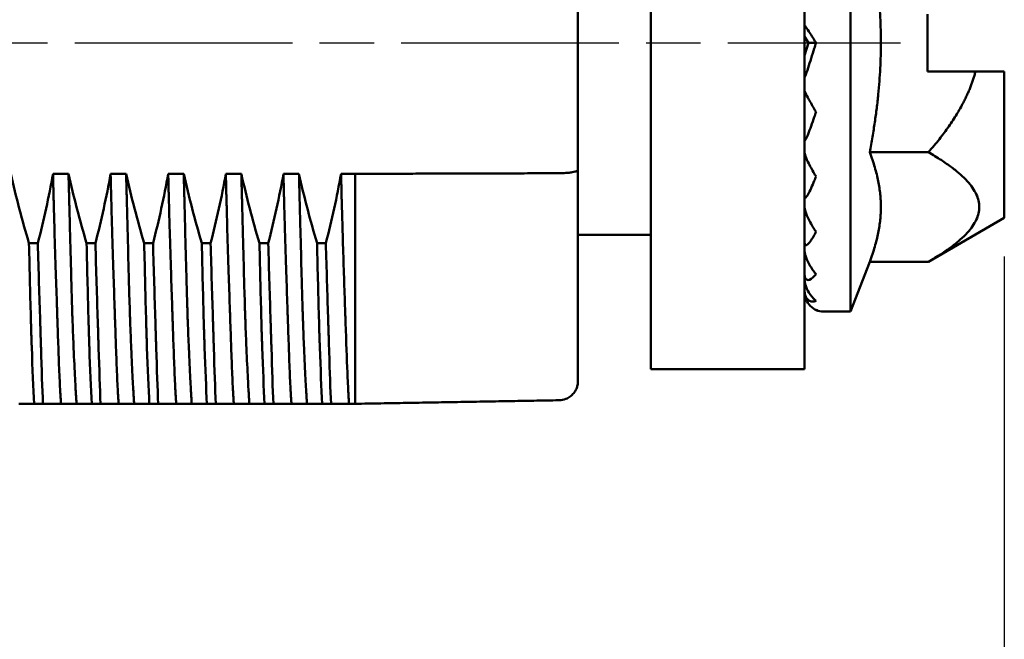
# Model space of a CAD drawing. Units: millimetres. Extents: x 5 to 292, y 5 to 175.
# Drawn here: x 144 to 170, y 66 to 82 of the extents above; entities that cross this region are included whole.
import ezdxf

# ---------------------------------------------------------------- set-up
doc = ezdxf.new("R2010")
doc.units = ezdxf.units.MM
doc.linetypes.add('CHAIN', pattern=[0.7087, 0.4724, -0.0591, 0.1181, -0.0591])
for name, color, linetype, lineweight in [('외형선(ISO)', 7, 'Continuous', 50), ('중심선(ISO)', 1, 'CHAIN', 25), ('치수(ISO)', 1, 'Continuous', 25)]:
    doc.layers.add(name, color=color, linetype=linetype, lineweight=lineweight)
doc.styles.add('주 텍스트 (ISO)', font='NanumGothic.ttf')
doc.dimstyles.new('기본값 (ISO)', dxfattribs={"dimtxt": 4, "dimasz": 1, "dimexe": 2, "dimexo": 1, "dimgap": 0.5, "dimtad": 1, "dimrnd": 1e-08, "dimdsep": 46, "dimtxsty": '주 텍스트 (ISO)', "dimblk": 'Filled-1', "dimcen": 0.09, "dimdle": 10, "dimclrd": 7, "dimclre": 7, "dimclrt": 7, "dimazin": 2, "dimtfac": 0.625, "dimtmove": 0, "dimatfit": 3, "dimldrblk": 'Filled-1', "dimfxl": 1, "dimtolj": 1, "dimlwd": -1, "dimlwe": -1, "dimarcsym": 0})

# ---------------------------------------------------------------- blocks, each defined once
blk = doc.blocks.new('Filled-1')
at = {"color": 0}
for p, q in [((0, 0), (-1, 0.5)), ((-1, 0.5), (-1, -0.5)), ((-1, 0), (0, 0)), ((-1, -0.5), (0, 0))]:
    blk.add_line(p, q, dxfattribs=at)
at = {"color": 0, "flags": 128}
blk.add_lwpolyline([(-1, -0.5), (0, 0), (-1, 0.5), (-1, -0.5)], dxfattribs=at)
at = {"color": 0}
blk.add_solid([(-1, -0.5), (0, 0), (-1, 0.5), (-1, -0.5)], dxfattribs=at)
blk = doc.blocks.new('*D17')
at = {"layer": 'Defpoints', "color": 0}
for p in [(169.579, 77.04), (126.479, 67.8), (169.579, 49.027)]:
    blk.add_point(p, dxfattribs=at)
at = {"layer": '치수(ISO)', "color": 7}
for p, q in [((169.579, 76.04), (169.579, 47.027)), ((126.479, 66.8), (126.479, 47.027)), ((127.479, 49.027), (168.579, 49.027))]:
    blk.add_line(p, q, dxfattribs=at)
at = {"layer": '치수(ISO)', "color": 7, "rotation": 180}
blk.add_blockref('Filled-1', (126.479, 49.027), dxfattribs=at)
at = {"layer": '치수(ISO)', "color": 7}
blk.add_blockref('Filled-1', (169.579, 49.027), dxfattribs=at)
at = {"layer": '치수(ISO)', "color": 7, "insert": (148.029, 51.807), "char_height": 4, "attachment_point": 5, "style": '주 텍스트 (ISO)'}
blk.add_mtext('\\A1;43.1', dxfattribs=at)

msp = doc.modelspace()

# ---------------------------------------------------------------- linework, layer by layer
at = {"layer": '외형선(ISO)'}
for p, q in [((165.579, 88.6), (165.579, 74.6)), ((158.479, 84.906), (158.479, 78.294)), ((160.379, 73.1), (160.379, 82.951)), ((164.379, 82.951), (164.379, 73.1)), ((167.579, 80.85), (167.579, 82.35)), ((164.479, 81.6), (164.379, 81.766)), ((164.379, 81.266), (164.479, 81.6)), ((164.677, 81.6), (164.479, 81.6)), ((168.829, 80.85), (167.579, 80.85)), ((169.579, 80.85), (169.579, 77.04)), ((166.075, 78.75), (167.605, 78.75)), ((158.479, 72.792), (158.479, 78.294)), ((145.215, 78.188), (144.811, 78.188)), ((146.715, 78.188), (146.311, 78.188)), ((148.215, 78.188), (147.811, 78.188)), ((149.715, 78.188), (149.311, 78.188)), ((151.215, 78.188), (150.811, 78.188)), ((152.679, 78.188), (152.311, 78.188)), ((152.679, 78.188), (152.679, 72.2)), ((169.579, 77.04), (167.605, 75.9)), ((158.479, 76.6), (160.379, 76.6)), ((144.415, 76.384), (144.185, 76.384)), ((145.915, 76.384), (145.685, 76.384)), ((147.415, 76.384), (147.185, 76.384)), ((148.915, 76.384), (148.685, 76.384)), ((150.415, 76.384), (150.185, 76.384)), ((151.915, 76.384), (151.685, 76.384)), ((166.075, 75.9), (165.579, 74.6)), ((166.075, 75.9), (167.605, 75.9)), ((164.879, 74.6), (165.579, 74.6)), ((160.379, 73.1), (164.379, 73.1)), ((144.318, 72.2), (144.549, 72.2)), ((145.019, 72.2), (145.423, 72.2)), ((145.818, 72.2), (146.049, 72.2)), ((146.519, 72.2), (146.923, 72.2)), ((147.318, 72.2), (147.549, 72.2)), ((148.019, 72.2), (148.423, 72.2)), ((148.818, 72.2), (149.049, 72.2)), ((149.519, 72.2), (149.923, 72.2)), ((150.318, 72.2), (150.549, 72.2)), ((151.019, 72.2), (151.423, 72.2)), ((151.818, 72.2), (152.049, 72.2)), ((152.519, 72.2), (152.679, 72.2))]:
    msp.add_line(p, q, dxfattribs=at)
msp.add_arc((164.879, 75.1), 0.5, 246.1285, 270, dxfattribs=at)
for points, weights in [([(166.075, 84.45), (166.618, 81.6), (166.075, 78.75)], [1.36901774747, 1.58080553006, 1.36901774747]), ([(167.605, 78.75), (168.574, 79.869), (168.829, 80.85)], [1, 1.0555455618, 1.07120361619]), ([(169.579, 80.85), (169.222, 80.85), (168.829, 80.85)], [1, 1.00259272688, 1.00307478622]), ([(166.075, 78.75), (166.618, 77.325), (166.075, 75.9)], [1.12222243865, 1.29583085409, 1.12222243865]), ([(167.605, 75.9), (170.073, 77.325), (167.605, 78.75)], [1, 1.15470053838, 1]), ([(157.988, 78.204), (155.34, 78.196), (152.679, 78.188)], [0.999999999441, 0.999999998196, 0.999999999443]), ([(152.679, 72.2), (155.34, 72.246), (157.988, 72.292)], [1.00000000031, 1.00000000099, 1.00000000031])]:
    msp.add_rational_spline(points, weights, degree=2, dxfattribs=at)
for points, knots in [([(164.379, 82.053), (164.379, 82.055), (164.382, 82.054), (164.389, 82.046), (164.396, 82.037), (164.423, 82), (164.457, 81.948), (164.536, 81.827), (164.597, 81.729), (164.659, 81.629), (164.668, 81.615), (164.677, 81.6)], [0.340683, 0.340683, 0.340683, 0.340683, 0.34783829, 0.34783829, 0.35578214, 0.35578214, 0.37751622, 0.37751622, 0.4089019, 0.4089019, 0.41412723, 0.41412723, 0.41412723, 0.41412723]), ([(164.677, 81.6), (164.662, 81.55), (164.647, 81.501), (164.581, 81.29), (164.52, 81.097), (164.445, 80.871), (164.415, 80.781), (164.391, 80.72), (164.386, 80.708), (164.381, 80.699), (164.379, 80.699), (164.379, 80.702)], [0.0657174, 0.0657174, 0.0657174, 0.0657174, 0.0806194, 0.0806194, 0.1333392, 0.1333392, 0.1618064, 0.1618064, 0.1691978, 0.1691978, 0.1749918, 0.1749918, 0.1749918, 0.1749918]), ([(164.379, 80.359), (164.379, 80.355), (164.382, 80.346), (164.389, 80.326), (164.396, 80.31), (164.423, 80.251), (164.457, 80.186), (164.536, 80.042), (164.597, 79.935), (164.659, 79.83), (164.668, 79.815), (164.677, 79.799)], [0.340683, 0.340683, 0.340683, 0.340683, 0.34783829, 0.34783829, 0.35578214, 0.35578214, 0.37751622, 0.37751622, 0.4089019, 0.4089019, 0.41412723, 0.41412723, 0.41412723, 0.41412723]), ([(164.677, 79.799), (164.662, 79.753), (164.647, 79.708), (164.581, 79.514), (164.52, 79.344), (164.445, 79.158), (164.415, 79.088), (164.391, 79.055), (164.386, 79.05), (164.381, 79.053), (164.379, 79.058), (164.379, 79.067)], [0.0657174, 0.0657174, 0.0657174, 0.0657174, 0.0806194, 0.0806194, 0.1333392, 0.1333392, 0.1618064, 0.1618064, 0.1691978, 0.1691978, 0.1749918, 0.1749918, 0.1749918, 0.1749918]), ([(164.379, 78.75), (164.379, 78.74), (164.382, 78.725), (164.389, 78.693), (164.396, 78.671), (164.423, 78.595), (164.457, 78.519), (164.536, 78.363), (164.597, 78.254), (164.659, 78.151), (164.668, 78.136), (164.677, 78.121)], [0.340683, 0.340683, 0.340683, 0.340683, 0.34783829, 0.34783829, 0.35578214, 0.35578214, 0.37751622, 0.37751622, 0.4089019, 0.4089019, 0.41412723, 0.41412723, 0.41412723, 0.41412723]), ([(157.988, 78.204), (158.049, 78.204), (158.11, 78.207), (158.166, 78.211), (158.206, 78.213), (158.243, 78.217), (158.277, 78.222), (158.295, 78.224), (158.311, 78.226), (158.327, 78.229), (158.357, 78.234), (158.384, 78.24), (158.405, 78.247), (158.417, 78.25), (158.428, 78.254), (158.437, 78.258), (158.451, 78.263), (158.461, 78.269), (158.468, 78.275), (158.476, 78.281), (158.479, 78.287), (158.479, 78.294)], [-0.07819579, -0.07819579, -0.07819579, -0.07819579, -0.05980542, -0.05980542, -0.05980542, -0.04694271, -0.04694271, -0.04694271, -0.04038865, -0.04038865, -0.04038865, -0.02766752, -0.02766752, -0.02766752, -0.02066105, -0.02066105, -0.02066105, -0.01033779, -0.01033779, -0.01033779, 0.00032451, 0.00032451, 0.00032451, 0.00032451]), ([(143.715, 78.188), (143.781, 77.884), (143.855, 77.582), (144.012, 76.981), (144.096, 76.682), (144.185, 76.384)], [0.000001, 0.000001, 0.000001, 0.000001, 0.0932158, 0.0932158, 0.1864313, 0.1864313, 0.1864313, 0.1864313]), ([(144.415, 76.384), (144.493, 76.682), (144.565, 76.981), (144.697, 77.583), (144.757, 77.885), (144.811, 78.188)], [0.000001, 0.000001, 0.000001, 0.000001, 0.0923408, 0.0923408, 0.1846826, 0.1846826, 0.1846826, 0.1846826]), ([(144.811, 78.188), (144.812, 78.125), (144.814, 78.061), (144.816, 77.949), (144.818, 77.899), (144.82, 77.808), (144.821, 77.767), (144.823, 77.685), (144.824, 77.645), (144.826, 77.565), (144.827, 77.525), (144.83, 77.418), (144.832, 77.351), (144.839, 77.091), (144.844, 76.901), (144.861, 76.334), (144.872, 75.968), (144.894, 75.31), (144.904, 75.015), (144.915, 74.705), (144.916, 74.676), (144.917, 74.626), (144.918, 74.606), (144.919, 74.567), (144.92, 74.548), (144.921, 74.509), (144.922, 74.49), (144.923, 74.452), (144.924, 74.432), (144.925, 74.384), (144.926, 74.356), (144.936, 74.064), (144.945, 73.816), (144.962, 73.325), (144.971, 73.088), (144.986, 72.77), (144.991, 72.671), (144.997, 72.547), (144.999, 72.516), (145.002, 72.467), (145.003, 72.45), (145.005, 72.415), (145.006, 72.398), (145.008, 72.363), (145.009, 72.346), (145.012, 72.309), (145.013, 72.29), (145.016, 72.246), (145.018, 72.223), (145.019, 72.2)], [-0.8748905, -0.8748905, -0.8748905, -0.8748905, -0.8546758, -0.8546758, -0.8386124, -0.8386124, -0.8252217, -0.8252217, -0.8120951, -0.8120951, -0.7990229, -0.7990229, -0.7768803, -0.7768803, -0.712536, -0.712536, -0.5817531, -0.5817531, -0.4662065, -0.4662065, -0.4539988, -0.4539988, -0.4455938, -0.4455938, -0.4374456, -0.4374456, -0.4293034, -0.4293034, -0.4209076, -0.4209076, -0.4087231, -0.4087231, -0.2932343, -0.2932343, -0.1623532, -0.1623532, -0.0980123, -0.0980123, -0.0758701, -0.0758701, -0.062798, -0.062798, -0.0496713, -0.0496713, -0.0362804, -0.0362804, -0.0202166, -0.0202166, -0.000001, -0.000001, -0.000001, -0.000001]), ([(145.215, 78.188), (145.281, 77.884), (145.355, 77.582), (145.512, 76.981), (145.596, 76.682), (145.685, 76.384)], [0.000001, 0.000001, 0.000001, 0.000001, 0.0932158, 0.0932158, 0.1864313, 0.1864313, 0.1864313, 0.1864313]), ([(145.423, 72.2), (145.422, 72.224), (145.42, 72.248), (145.417, 72.294), (145.416, 72.314), (145.414, 72.351), (145.413, 72.367), (145.411, 72.399), (145.41, 72.416), (145.408, 72.449), (145.407, 72.466), (145.404, 72.512), (145.402, 72.542), (145.395, 72.661), (145.39, 72.755), (145.373, 73.089), (145.36, 73.353), (145.338, 73.861), (145.329, 74.093), (145.319, 74.365), (145.318, 74.392), (145.316, 74.437), (145.316, 74.455), (145.314, 74.492), (145.314, 74.51), (145.313, 74.547), (145.312, 74.565), (145.311, 74.602), (145.31, 74.621), (145.309, 74.668), (145.308, 74.696), (145.299, 74.983), (145.291, 75.255), (145.273, 75.923), (145.263, 76.327), (145.247, 76.929), (145.243, 77.112), (145.236, 77.362), (145.234, 77.426), (145.232, 77.528), (145.231, 77.566), (145.229, 77.643), (145.228, 77.681), (145.226, 77.758), (145.225, 77.797), (145.222, 77.888), (145.221, 77.939), (145.218, 78.056), (145.216, 78.122), (145.215, 78.188)], [-0.87491, -0.87491, -0.87491, -0.87491, -0.8537907, -0.8537907, -0.8372787, -0.8372787, -0.8245678, -0.8245678, -0.8120553, -0.8120553, -0.7995859, -0.7995859, -0.7783624, -0.7783624, -0.7165365, -0.7165365, -0.5718942, -0.5718942, -0.4647059, -0.4647059, -0.4531654, -0.4531654, -0.445195, -0.445195, -0.4374553, -0.4374553, -0.4297214, -0.4297214, -0.4217599, -0.4217599, -0.410242, -0.410242, -0.3030829, -0.3030829, -0.1583725, -0.1583725, -0.0965497, -0.0965497, -0.0753267, -0.0753267, -0.0628573, -0.0628573, -0.0503448, -0.0503448, -0.0376337, -0.0376337, -0.0211212, -0.0211212, -0.000001, -0.000001, -0.000001, -0.000001]), ([(145.915, 76.384), (145.993, 76.682), (146.065, 76.981), (146.197, 77.583), (146.257, 77.885), (146.311, 78.188)], [0.000001, 0.000001, 0.000001, 0.000001, 0.0923403, 0.0923403, 0.1846826, 0.1846826, 0.1846826, 0.1846826]), ([(146.311, 78.188), (146.312, 78.125), (146.314, 78.061), (146.316, 77.949), (146.318, 77.899), (146.32, 77.808), (146.321, 77.767), (146.323, 77.685), (146.324, 77.645), (146.326, 77.565), (146.327, 77.525), (146.33, 77.418), (146.332, 77.351), (146.339, 77.091), (146.344, 76.901), (146.361, 76.334), (146.372, 75.968), (146.394, 75.31), (146.404, 75.015), (146.415, 74.705), (146.416, 74.676), (146.417, 74.626), (146.418, 74.606), (146.419, 74.567), (146.42, 74.548), (146.421, 74.509), (146.422, 74.49), (146.423, 74.452), (146.424, 74.432), (146.425, 74.384), (146.426, 74.356), (146.436, 74.064), (146.445, 73.816), (146.462, 73.325), (146.471, 73.088), (146.486, 72.77), (146.491, 72.671), (146.497, 72.547), (146.499, 72.516), (146.502, 72.467), (146.503, 72.45), (146.505, 72.415), (146.506, 72.398), (146.508, 72.363), (146.509, 72.346), (146.512, 72.309), (146.513, 72.29), (146.516, 72.246), (146.518, 72.223), (146.519, 72.2)], [-0.8748905, -0.8748905, -0.8748905, -0.8748905, -0.8546758, -0.8546758, -0.8386124, -0.8386124, -0.8252217, -0.8252217, -0.8120951, -0.8120951, -0.799023, -0.799023, -0.7768803, -0.7768803, -0.712536, -0.712536, -0.5817507, -0.5817507, -0.4662052, -0.4662052, -0.453998, -0.453998, -0.4455931, -0.4455931, -0.4374451, -0.4374451, -0.4293028, -0.4293028, -0.4209068, -0.4209068, -0.4087218, -0.4087218, -0.293232, -0.293232, -0.1623532, -0.1623532, -0.0980123, -0.0980123, -0.0758701, -0.0758701, -0.062798, -0.062798, -0.0496713, -0.0496713, -0.0362804, -0.0362804, -0.0202166, -0.0202166, -0.000001, -0.000001, -0.000001, -0.000001]), ([(146.715, 78.188), (146.781, 77.884), (146.855, 77.582), (147.012, 76.981), (147.096, 76.682), (147.185, 76.384)], [0.000001, 0.000001, 0.000001, 0.000001, 0.0932163, 0.0932163, 0.1864313, 0.1864313, 0.1864313, 0.1864313]), ([(146.923, 72.2), (146.922, 72.224), (146.92, 72.248), (146.917, 72.294), (146.916, 72.314), (146.914, 72.351), (146.913, 72.367), (146.911, 72.399), (146.91, 72.416), (146.908, 72.449), (146.907, 72.466), (146.904, 72.512), (146.902, 72.542), (146.895, 72.661), (146.89, 72.755), (146.873, 73.089), (146.86, 73.353), (146.838, 73.861), (146.829, 74.093), (146.819, 74.365), (146.818, 74.392), (146.816, 74.437), (146.816, 74.455), (146.814, 74.492), (146.814, 74.51), (146.813, 74.547), (146.812, 74.565), (146.811, 74.602), (146.81, 74.621), (146.809, 74.668), (146.808, 74.696), (146.799, 74.983), (146.791, 75.255), (146.773, 75.923), (146.763, 76.327), (146.747, 76.929), (146.743, 77.112), (146.736, 77.362), (146.734, 77.426), (146.732, 77.528), (146.731, 77.566), (146.729, 77.643), (146.728, 77.681), (146.726, 77.758), (146.725, 77.797), (146.722, 77.888), (146.721, 77.939), (146.718, 78.056), (146.716, 78.122), (146.715, 78.188)], [-0.87491, -0.87491, -0.87491, -0.87491, -0.8537907, -0.8537907, -0.8372787, -0.8372787, -0.8245678, -0.8245678, -0.8120553, -0.8120553, -0.7995859, -0.7995859, -0.7783624, -0.7783624, -0.7165365, -0.7165365, -0.5718924, -0.5718924, -0.4647046, -0.4647046, -0.4531646, -0.4531646, -0.4451944, -0.4451944, -0.4374548, -0.4374548, -0.4297207, -0.4297207, -0.4217591, -0.4217591, -0.4102407, -0.4102407, -0.3030812, -0.3030812, -0.1583725, -0.1583725, -0.0965497, -0.0965497, -0.0753267, -0.0753267, -0.0628573, -0.0628573, -0.0503448, -0.0503448, -0.0376337, -0.0376337, -0.0211212, -0.0211212, -0.000001, -0.000001, -0.000001, -0.000001]), ([(147.415, 76.384), (147.493, 76.682), (147.565, 76.981), (147.697, 77.583), (147.757, 77.885), (147.811, 78.188)], [0.000001, 0.000001, 0.000001, 0.000001, 0.0923413, 0.0923413, 0.1846826, 0.1846826, 0.1846826, 0.1846826]), ([(147.811, 78.188), (147.812, 78.125), (147.814, 78.061), (147.816, 77.949), (147.818, 77.899), (147.82, 77.808), (147.821, 77.767), (147.823, 77.685), (147.824, 77.645), (147.826, 77.565), (147.827, 77.525), (147.83, 77.418), (147.832, 77.351), (147.839, 77.091), (147.844, 76.901), (147.861, 76.334), (147.872, 75.968), (147.894, 75.31), (147.904, 75.015), (147.915, 74.705), (147.916, 74.676), (147.917, 74.626), (147.918, 74.606), (147.919, 74.567), (147.92, 74.548), (147.921, 74.509), (147.922, 74.49), (147.923, 74.452), (147.924, 74.432), (147.925, 74.384), (147.926, 74.356), (147.936, 74.064), (147.945, 73.816), (147.962, 73.325), (147.971, 73.088), (147.986, 72.77), (147.991, 72.671), (147.997, 72.547), (147.999, 72.516), (148.002, 72.467), (148.003, 72.45), (148.005, 72.415), (148.006, 72.398), (148.008, 72.363), (148.009, 72.346), (148.012, 72.309), (148.013, 72.29), (148.016, 72.246), (148.018, 72.223), (148.019, 72.2)], [-0.8748905, -0.8748905, -0.8748905, -0.8748905, -0.8546758, -0.8546758, -0.8386124, -0.8386124, -0.8252217, -0.8252217, -0.8120951, -0.8120951, -0.799023, -0.799023, -0.7768803, -0.7768803, -0.712536, -0.712536, -0.5817507, -0.5817507, -0.4662052, -0.4662052, -0.453998, -0.453998, -0.4455931, -0.4455931, -0.4374451, -0.4374451, -0.4293028, -0.4293028, -0.4209068, -0.4209068, -0.4087218, -0.4087218, -0.293232, -0.293232, -0.1623532, -0.1623532, -0.0980123, -0.0980123, -0.0758701, -0.0758701, -0.062798, -0.062798, -0.0496713, -0.0496713, -0.0362804, -0.0362804, -0.0202166, -0.0202166, -0.000001, -0.000001, -0.000001, -0.000001]), ([(148.215, 78.188), (148.281, 77.884), (148.355, 77.582), (148.512, 76.981), (148.596, 76.682), (148.685, 76.384)], [0.000001, 0.000001, 0.000001, 0.000001, 0.0932158, 0.0932158, 0.1864313, 0.1864313, 0.1864313, 0.1864313]), ([(148.423, 72.2), (148.422, 72.224), (148.42, 72.248), (148.417, 72.294), (148.416, 72.314), (148.414, 72.351), (148.413, 72.367), (148.411, 72.399), (148.41, 72.416), (148.408, 72.449), (148.407, 72.466), (148.404, 72.512), (148.402, 72.542), (148.395, 72.661), (148.39, 72.755), (148.373, 73.089), (148.36, 73.353), (148.338, 73.861), (148.329, 74.093), (148.319, 74.365), (148.318, 74.392), (148.316, 74.437), (148.316, 74.455), (148.314, 74.492), (148.314, 74.51), (148.313, 74.547), (148.312, 74.565), (148.311, 74.602), (148.31, 74.621), (148.309, 74.668), (148.308, 74.696), (148.299, 74.983), (148.291, 75.255), (148.273, 75.923), (148.263, 76.327), (148.247, 76.929), (148.243, 77.112), (148.236, 77.362), (148.234, 77.426), (148.232, 77.528), (148.231, 77.566), (148.229, 77.643), (148.228, 77.681), (148.226, 77.758), (148.225, 77.797), (148.222, 77.888), (148.221, 77.939), (148.218, 78.056), (148.216, 78.122), (148.215, 78.188)], [-0.87491, -0.87491, -0.87491, -0.87491, -0.8537907, -0.8537907, -0.8372787, -0.8372787, -0.8245678, -0.8245678, -0.8120553, -0.8120553, -0.7995859, -0.7995859, -0.7783624, -0.7783624, -0.7165365, -0.7165365, -0.5718924, -0.5718924, -0.4647046, -0.4647046, -0.4531646, -0.4531646, -0.4451944, -0.4451944, -0.4374548, -0.4374548, -0.4297207, -0.4297207, -0.421759, -0.421759, -0.4102407, -0.4102407, -0.3030812, -0.3030812, -0.1583725, -0.1583725, -0.0965497, -0.0965497, -0.0753267, -0.0753267, -0.0628573, -0.0628573, -0.0503448, -0.0503448, -0.0376337, -0.0376337, -0.0211212, -0.0211212, -0.000001, -0.000001, -0.000001, -0.000001]), ([(148.915, 76.384), (148.993, 76.682), (149.065, 76.981), (149.197, 77.583), (149.257, 77.885), (149.311, 78.188)], [0.000001, 0.000001, 0.000001, 0.000001, 0.0923403, 0.0923403, 0.1846826, 0.1846826, 0.1846826, 0.1846826]), ([(149.311, 78.188), (149.312, 78.125), (149.314, 78.061), (149.316, 77.949), (149.318, 77.899), (149.32, 77.808), (149.321, 77.767), (149.323, 77.685), (149.324, 77.645), (149.326, 77.565), (149.327, 77.525), (149.33, 77.418), (149.332, 77.351), (149.339, 77.091), (149.344, 76.901), (149.361, 76.334), (149.372, 75.968), (149.394, 75.31), (149.404, 75.015), (149.415, 74.705), (149.416, 74.676), (149.417, 74.626), (149.418, 74.606), (149.419, 74.567), (149.42, 74.548), (149.421, 74.509), (149.422, 74.49), (149.423, 74.452), (149.424, 74.432), (149.425, 74.384), (149.426, 74.356), (149.436, 74.064), (149.445, 73.816), (149.462, 73.325), (149.471, 73.088), (149.486, 72.77), (149.491, 72.671), (149.497, 72.547), (149.499, 72.516), (149.502, 72.467), (149.503, 72.45), (149.505, 72.415), (149.506, 72.398), (149.508, 72.363), (149.509, 72.346), (149.512, 72.309), (149.513, 72.29), (149.516, 72.246), (149.518, 72.223), (149.519, 72.2)], [-0.8748905, -0.8748905, -0.8748905, -0.8748905, -0.8546758, -0.8546758, -0.8386124, -0.8386124, -0.8252217, -0.8252217, -0.8120951, -0.8120951, -0.7990229, -0.7990229, -0.7768803, -0.7768803, -0.712536, -0.712536, -0.5817531, -0.5817531, -0.4662065, -0.4662065, -0.4539988, -0.4539988, -0.4455938, -0.4455938, -0.4374456, -0.4374456, -0.4293034, -0.4293034, -0.4209076, -0.4209076, -0.4087231, -0.4087231, -0.2932343, -0.2932343, -0.1623532, -0.1623532, -0.0980123, -0.0980123, -0.0758701, -0.0758701, -0.062798, -0.062798, -0.0496713, -0.0496713, -0.0362804, -0.0362804, -0.0202166, -0.0202166, -0.000001, -0.000001, -0.000001, -0.000001]), ([(149.715, 78.188), (149.781, 77.884), (149.855, 77.582), (150.012, 76.981), (150.096, 76.682), (150.185, 76.384)], [0.000001, 0.000001, 0.000001, 0.000001, 0.0932163, 0.0932163, 0.1864313, 0.1864313, 0.1864313, 0.1864313]), ([(149.923, 72.2), (149.922, 72.224), (149.92, 72.248), (149.917, 72.294), (149.916, 72.314), (149.914, 72.351), (149.913, 72.367), (149.911, 72.399), (149.91, 72.416), (149.908, 72.449), (149.907, 72.466), (149.904, 72.512), (149.902, 72.542), (149.895, 72.661), (149.89, 72.755), (149.873, 73.089), (149.86, 73.353), (149.838, 73.861), (149.829, 74.093), (149.819, 74.365), (149.818, 74.392), (149.816, 74.437), (149.816, 74.455), (149.814, 74.492), (149.814, 74.51), (149.813, 74.547), (149.812, 74.565), (149.811, 74.602), (149.81, 74.621), (149.809, 74.668), (149.808, 74.696), (149.799, 74.983), (149.791, 75.255), (149.773, 75.923), (149.763, 76.327), (149.747, 76.929), (149.743, 77.112), (149.736, 77.362), (149.734, 77.426), (149.732, 77.528), (149.731, 77.566), (149.729, 77.643), (149.728, 77.681), (149.726, 77.758), (149.725, 77.797), (149.722, 77.888), (149.721, 77.939), (149.718, 78.056), (149.716, 78.122), (149.715, 78.188)], [-0.87491, -0.87491, -0.87491, -0.87491, -0.8537907, -0.8537907, -0.8372787, -0.8372787, -0.8245678, -0.8245678, -0.8120553, -0.8120553, -0.7995859, -0.7995859, -0.7783624, -0.7783624, -0.7165365, -0.7165365, -0.5718942, -0.5718942, -0.4647059, -0.4647059, -0.4531654, -0.4531654, -0.445195, -0.445195, -0.4374553, -0.4374553, -0.4297214, -0.4297214, -0.4217599, -0.4217599, -0.410242, -0.410242, -0.3030829, -0.3030829, -0.1583725, -0.1583725, -0.0965497, -0.0965497, -0.0753267, -0.0753267, -0.0628573, -0.0628573, -0.0503448, -0.0503448, -0.0376337, -0.0376337, -0.0211212, -0.0211212, -0.000001, -0.000001, -0.000001, -0.000001]), ([(150.415, 76.384), (150.493, 76.682), (150.565, 76.981), (150.697, 77.583), (150.757, 77.885), (150.811, 78.188)], [0.000001, 0.000001, 0.000001, 0.000001, 0.0923408, 0.0923408, 0.1846826, 0.1846826, 0.1846826, 0.1846826]), ([(150.811, 78.188), (150.812, 78.125), (150.814, 78.061), (150.816, 77.949), (150.818, 77.899), (150.82, 77.808), (150.821, 77.767), (150.823, 77.685), (150.824, 77.645), (150.826, 77.565), (150.827, 77.525), (150.83, 77.418), (150.832, 77.351), (150.839, 77.091), (150.844, 76.901), (150.861, 76.334), (150.872, 75.968), (150.894, 75.31), (150.904, 75.015), (150.915, 74.705), (150.916, 74.676), (150.917, 74.626), (150.918, 74.606), (150.919, 74.567), (150.92, 74.548), (150.921, 74.509), (150.922, 74.49), (150.923, 74.452), (150.924, 74.432), (150.925, 74.384), (150.926, 74.356), (150.936, 74.064), (150.945, 73.816), (150.962, 73.325), (150.971, 73.088), (150.986, 72.77), (150.991, 72.671), (150.997, 72.547), (150.999, 72.516), (151.002, 72.467), (151.003, 72.45), (151.005, 72.415), (151.006, 72.398), (151.008, 72.363), (151.009, 72.346), (151.012, 72.309), (151.013, 72.29), (151.016, 72.246), (151.018, 72.223), (151.019, 72.2)], [-0.8748905, -0.8748905, -0.8748905, -0.8748905, -0.8546758, -0.8546758, -0.8386124, -0.8386124, -0.8252217, -0.8252217, -0.8120951, -0.8120951, -0.7990229, -0.7990229, -0.7768803, -0.7768803, -0.712536, -0.712536, -0.5817531, -0.5817531, -0.4662065, -0.4662065, -0.4539988, -0.4539988, -0.4455938, -0.4455938, -0.4374456, -0.4374456, -0.4293034, -0.4293034, -0.4209076, -0.4209076, -0.4087231, -0.4087231, -0.2932343, -0.2932343, -0.1623532, -0.1623532, -0.0980123, -0.0980123, -0.0758701, -0.0758701, -0.062798, -0.062798, -0.0496713, -0.0496713, -0.0362804, -0.0362804, -0.0202166, -0.0202166, -0.000001, -0.000001, -0.000001, -0.000001]), ([(151.215, 78.188), (151.281, 77.884), (151.355, 77.582), (151.512, 76.981), (151.596, 76.682), (151.685, 76.384)], [0.000001, 0.000001, 0.000001, 0.000001, 0.0932163, 0.0932163, 0.1864313, 0.1864313, 0.1864313, 0.1864313]), ([(151.423, 72.2), (151.422, 72.224), (151.42, 72.248), (151.417, 72.294), (151.416, 72.314), (151.414, 72.351), (151.413, 72.367), (151.411, 72.399), (151.41, 72.416), (151.408, 72.449), (151.407, 72.466), (151.404, 72.512), (151.402, 72.542), (151.395, 72.661), (151.39, 72.755), (151.373, 73.089), (151.36, 73.353), (151.338, 73.861), (151.329, 74.093), (151.319, 74.365), (151.318, 74.392), (151.316, 74.437), (151.316, 74.455), (151.314, 74.492), (151.314, 74.51), (151.313, 74.547), (151.312, 74.565), (151.311, 74.602), (151.31, 74.621), (151.309, 74.668), (151.308, 74.696), (151.299, 74.983), (151.291, 75.255), (151.273, 75.923), (151.263, 76.327), (151.247, 76.929), (151.243, 77.112), (151.236, 77.362), (151.234, 77.426), (151.232, 77.528), (151.231, 77.566), (151.229, 77.643), (151.228, 77.681), (151.226, 77.758), (151.225, 77.797), (151.222, 77.888), (151.221, 77.939), (151.218, 78.056), (151.216, 78.122), (151.215, 78.188)], [-0.87491, -0.87491, -0.87491, -0.87491, -0.8537907, -0.8537907, -0.8372787, -0.8372787, -0.8245678, -0.8245678, -0.8120553, -0.8120553, -0.7995859, -0.7995859, -0.7783624, -0.7783624, -0.7165365, -0.7165365, -0.5718942, -0.5718942, -0.4647059, -0.4647059, -0.4531655, -0.4531655, -0.445195, -0.445195, -0.4374553, -0.4374553, -0.4297214, -0.4297214, -0.4217599, -0.4217599, -0.410242, -0.410242, -0.3030829, -0.3030829, -0.1583725, -0.1583725, -0.0965497, -0.0965497, -0.0753267, -0.0753267, -0.0628573, -0.0628573, -0.0503448, -0.0503448, -0.0376337, -0.0376337, -0.0211212, -0.0211212, -0.000001, -0.000001, -0.000001, -0.000001]), ([(152.311, 78.188), (152.257, 77.885), (152.197, 77.583), (152.131, 77.283), (152.065, 76.982), (151.993, 76.682), (151.915, 76.384)], [0, 0, 0, 0, 0.499591, 0.499591, 0.499591, 1, 1, 1, 1]), ([(152.311, 78.188), (152.312, 78.125), (152.314, 78.063), (152.316, 77.951), (152.318, 77.901), (152.32, 77.81), (152.321, 77.768), (152.323, 77.686), (152.324, 77.645), (152.326, 77.565), (152.327, 77.524), (152.33, 77.416), (152.332, 77.349), (152.339, 77.087), (152.345, 76.895), (152.368, 76.085), (152.388, 75.502), (152.409, 74.87), (152.412, 74.774), (152.417, 74.648), (152.418, 74.617), (152.419, 74.568), (152.42, 74.548), (152.421, 74.509), (152.422, 74.49), (152.424, 74.441), (152.425, 74.411), (152.429, 74.291), (152.432, 74.203), (152.45, 73.643), (152.465, 73.228), (152.486, 72.773), (152.491, 72.673), (152.497, 72.548), (152.499, 72.516), (152.502, 72.468), (152.503, 72.45), (152.505, 72.414), (152.506, 72.397), (152.508, 72.363), (152.509, 72.345), (152.512, 72.308), (152.513, 72.289), (152.516, 72.246), (152.518, 72.222), (152.519, 72.2)], [-0.8751562, -0.8751562, -0.8751562, -0.8751562, -0.8551337, -0.8551337, -0.8391696, -0.8391696, -0.8256324, -0.8256324, -0.8123732, -0.8123732, -0.799171, -0.799171, -0.7768288, -0.7768288, -0.7119162, -0.7119162, -0.4980581, -0.4980581, -0.4586176, -0.4586176, -0.4458147, -0.4458147, -0.4375786, -0.4375786, -0.4293475, -0.4293475, -0.4165673, -0.4165673, -0.3773549, -0.3773549, -0.163239, -0.163239, -0.0983297, -0.0983297, -0.0759879, -0.0759879, -0.0627857, -0.0627857, -0.0495264, -0.0495264, -0.035989, -0.035989, -0.0200244, -0.0200244, -0.000001, -0.000001, -0.000001, -0.000001]), ([(164.677, 78.121), (164.662, 78.081), (164.647, 78.043), (164.581, 77.881), (164.52, 77.744), (164.445, 77.612), (164.415, 77.566), (164.391, 77.563), (164.386, 77.566), (164.381, 77.58), (164.379, 77.591), (164.379, 77.604)], [0.0657174, 0.0657174, 0.0657174, 0.0657174, 0.0806194, 0.0806194, 0.1333392, 0.1333392, 0.1618064, 0.1618064, 0.1691978, 0.1691978, 0.1749918, 0.1749918, 0.1749918, 0.1749918]), ([(164.379, 77.335), (164.379, 77.32), (164.382, 77.299), (164.389, 77.258), (164.396, 77.231), (164.423, 77.143), (164.457, 77.063), (164.536, 76.905), (164.597, 76.801), (164.659, 76.707), (164.668, 76.694), (164.677, 76.68)], [0.340683, 0.340683, 0.340683, 0.340683, 0.34783829, 0.34783829, 0.35578214, 0.35578214, 0.37751622, 0.37751622, 0.4089019, 0.4089019, 0.41412723, 0.41412723, 0.41412723, 0.41412723]), ([(164.677, 76.68), (164.662, 76.65), (164.647, 76.621), (164.581, 76.501), (164.52, 76.407), (164.445, 76.338), (164.415, 76.319), (164.391, 76.347), (164.386, 76.357), (164.381, 76.381), (164.379, 76.397), (164.379, 76.413)], [0.0657174, 0.0657174, 0.0657174, 0.0657174, 0.0806194, 0.0806194, 0.1333392, 0.1333392, 0.1618064, 0.1618064, 0.1691978, 0.1691978, 0.1749918, 0.1749918, 0.1749918, 0.1749918]), ([(144.318, 72.2), (144.298, 72.608), (144.277, 73.102), (144.256, 73.717), (144.254, 73.763), (144.252, 73.835), (144.251, 73.862), (144.249, 73.907), (144.249, 73.925), (144.248, 73.962), (144.247, 73.98), (144.246, 74.016), (144.245, 74.035), (144.244, 74.072), (144.243, 74.091), (144.242, 74.137), (144.241, 74.164), (144.239, 74.241), (144.238, 74.29), (144.218, 74.961), (144.203, 75.647), (144.185, 76.384)], [-0.6002583, -0.6002583, -0.6002583, -0.6002583, -0.3474574, -0.3474574, -0.3272276, -0.3272276, -0.3157879, -0.3157879, -0.3078528, -0.3078528, -0.3001296, -0.3001296, -0.2924102, -0.2924102, -0.2844811, -0.2844811, -0.2730566, -0.2730566, -0.2528661, -0.2528661, -0.000001, -0.000001, -0.000001, -0.000001]), ([(144.415, 76.384), (144.435, 75.655), (144.456, 74.976), (144.478, 74.307), (144.479, 74.255), (144.482, 74.174), (144.483, 74.145), (144.484, 74.096), (144.485, 74.076), (144.486, 74.037), (144.487, 74.017), (144.488, 73.979), (144.489, 73.96), (144.49, 73.922), (144.49, 73.902), (144.492, 73.855), (144.493, 73.827), (144.495, 73.75), (144.497, 73.701), (144.516, 73.092), (144.531, 72.604), (144.549, 72.2)], [-0.6002391, -0.6002391, -0.6002391, -0.6002391, -0.3501971, -0.3501971, -0.3287106, -0.3287106, -0.3166157, -0.3166157, -0.3082499, -0.3082499, -0.30012, -0.30012, -0.291994, -0.291994, -0.2836345, -0.2836345, -0.2715552, -0.2715552, -0.2501098, -0.2501098, -0.000001, -0.000001, -0.000001, -0.000001]), ([(145.818, 72.2), (145.798, 72.608), (145.777, 73.102), (145.756, 73.717), (145.754, 73.763), (145.752, 73.835), (145.751, 73.862), (145.749, 73.907), (145.749, 73.925), (145.748, 73.962), (145.747, 73.98), (145.746, 74.016), (145.745, 74.035), (145.744, 74.072), (145.743, 74.091), (145.742, 74.137), (145.741, 74.164), (145.739, 74.241), (145.738, 74.29), (145.718, 74.961), (145.703, 75.647), (145.685, 76.384)], [-0.6002583, -0.6002583, -0.6002583, -0.6002583, -0.3474599, -0.3474599, -0.3272289, -0.3272289, -0.3157887, -0.3157887, -0.3078535, -0.3078535, -0.3001301, -0.3001301, -0.2924108, -0.2924108, -0.2844819, -0.2844819, -0.2730578, -0.2730578, -0.2528685, -0.2528685, -0.000001, -0.000001, -0.000001, -0.000001]), ([(145.915, 76.384), (145.935, 75.655), (145.956, 74.976), (145.978, 74.307), (145.979, 74.255), (145.982, 74.174), (145.983, 74.145), (145.984, 74.096), (145.985, 74.076), (145.986, 74.037), (145.987, 74.017), (145.988, 73.979), (145.989, 73.96), (145.99, 73.922), (145.99, 73.902), (145.992, 73.855), (145.993, 73.827), (145.995, 73.75), (145.997, 73.701), (146.016, 73.092), (146.031, 72.604), (146.049, 72.2)], [-0.6002391, -0.6002391, -0.6002391, -0.6002391, -0.3501971, -0.3501971, -0.3287106, -0.3287106, -0.3166157, -0.3166157, -0.3082499, -0.3082499, -0.30012, -0.30012, -0.291994, -0.291994, -0.2836345, -0.2836345, -0.2715552, -0.2715552, -0.2501098, -0.2501098, -0.000001, -0.000001, -0.000001, -0.000001]), ([(147.318, 72.2), (147.298, 72.608), (147.277, 73.102), (147.256, 73.717), (147.254, 73.763), (147.252, 73.835), (147.251, 73.862), (147.249, 73.907), (147.249, 73.925), (147.248, 73.962), (147.247, 73.98), (147.246, 74.016), (147.245, 74.035), (147.244, 74.072), (147.243, 74.091), (147.242, 74.137), (147.241, 74.164), (147.239, 74.241), (147.238, 74.29), (147.218, 74.961), (147.203, 75.647), (147.185, 76.384)], [-0.6002583, -0.6002583, -0.6002583, -0.6002583, -0.3474574, -0.3474574, -0.3272276, -0.3272276, -0.3157879, -0.3157879, -0.3078528, -0.3078528, -0.3001296, -0.3001296, -0.2924102, -0.2924102, -0.2844811, -0.2844811, -0.2730566, -0.2730566, -0.2528661, -0.2528661, -0.000001, -0.000001, -0.000001, -0.000001]), ([(147.415, 76.384), (147.435, 75.655), (147.456, 74.976), (147.478, 74.307), (147.479, 74.255), (147.482, 74.174), (147.483, 74.145), (147.484, 74.096), (147.485, 74.076), (147.486, 74.037), (147.487, 74.017), (147.488, 73.979), (147.489, 73.96), (147.49, 73.922), (147.49, 73.902), (147.492, 73.855), (147.493, 73.827), (147.495, 73.75), (147.497, 73.701), (147.516, 73.092), (147.531, 72.604), (147.549, 72.2)], [-0.6002391, -0.6002391, -0.6002391, -0.6002391, -0.3501971, -0.3501971, -0.3287106, -0.3287106, -0.3166157, -0.3166157, -0.3082499, -0.3082499, -0.30012, -0.30012, -0.291994, -0.291994, -0.2836345, -0.2836345, -0.2715552, -0.2715552, -0.2501098, -0.2501098, -0.000001, -0.000001, -0.000001, -0.000001]), ([(148.818, 72.2), (148.798, 72.608), (148.777, 73.102), (148.756, 73.717), (148.754, 73.763), (148.752, 73.835), (148.751, 73.862), (148.749, 73.907), (148.749, 73.925), (148.748, 73.962), (148.747, 73.98), (148.746, 74.016), (148.745, 74.035), (148.744, 74.072), (148.743, 74.091), (148.742, 74.137), (148.741, 74.164), (148.739, 74.241), (148.738, 74.29), (148.718, 74.961), (148.703, 75.647), (148.685, 76.384)], [-0.6002583, -0.6002583, -0.6002583, -0.6002583, -0.3474599, -0.3474599, -0.3272289, -0.3272289, -0.3157887, -0.3157887, -0.3078535, -0.3078535, -0.3001301, -0.3001301, -0.2924109, -0.2924109, -0.2844819, -0.2844819, -0.2730578, -0.2730578, -0.2528686, -0.2528686, -0.000001, -0.000001, -0.000001, -0.000001]), ([(148.915, 76.384), (148.935, 75.655), (148.956, 74.976), (148.978, 74.307), (148.979, 74.255), (148.982, 74.174), (148.983, 74.145), (148.984, 74.096), (148.985, 74.076), (148.986, 74.037), (148.987, 74.017), (148.988, 73.979), (148.989, 73.96), (148.99, 73.922), (148.99, 73.902), (148.992, 73.855), (148.993, 73.827), (148.995, 73.75), (148.997, 73.701), (149.016, 73.092), (149.031, 72.604), (149.049, 72.2)], [-0.6002391, -0.6002391, -0.6002391, -0.6002391, -0.350197, -0.350197, -0.3287106, -0.3287106, -0.3166156, -0.3166156, -0.3082499, -0.3082499, -0.3001199, -0.3001199, -0.291994, -0.291994, -0.2836345, -0.2836345, -0.2715552, -0.2715552, -0.2501097, -0.2501097, -0.000001, -0.000001, -0.000001, -0.000001]), ([(150.318, 72.2), (150.298, 72.608), (150.277, 73.102), (150.256, 73.717), (150.254, 73.763), (150.252, 73.835), (150.251, 73.862), (150.249, 73.907), (150.249, 73.925), (150.248, 73.962), (150.247, 73.98), (150.246, 74.016), (150.245, 74.035), (150.244, 74.072), (150.243, 74.091), (150.242, 74.137), (150.241, 74.164), (150.239, 74.241), (150.238, 74.29), (150.218, 74.961), (150.203, 75.647), (150.185, 76.384)], [-0.6002583, -0.6002583, -0.6002583, -0.6002583, -0.3474574, -0.3474574, -0.3272276, -0.3272276, -0.3157879, -0.3157879, -0.3078528, -0.3078528, -0.3001296, -0.3001296, -0.2924102, -0.2924102, -0.2844811, -0.2844811, -0.2730566, -0.2730566, -0.2528661, -0.2528661, -0.000001, -0.000001, -0.000001, -0.000001]), ([(150.415, 76.384), (150.435, 75.655), (150.456, 74.976), (150.478, 74.307), (150.479, 74.255), (150.482, 74.174), (150.483, 74.145), (150.484, 74.096), (150.485, 74.076), (150.486, 74.037), (150.487, 74.017), (150.488, 73.979), (150.489, 73.96), (150.49, 73.922), (150.49, 73.902), (150.492, 73.855), (150.493, 73.827), (150.495, 73.75), (150.497, 73.701), (150.516, 73.092), (150.531, 72.604), (150.549, 72.2)], [-0.6002391, -0.6002391, -0.6002391, -0.6002391, -0.3501996, -0.3501996, -0.3287119, -0.3287119, -0.3166165, -0.3166165, -0.3082505, -0.3082505, -0.3001205, -0.3001205, -0.2919947, -0.2919947, -0.2836353, -0.2836353, -0.2715565, -0.2715565, -0.2501123, -0.2501123, -0.000001, -0.000001, -0.000001, -0.000001]), ([(151.685, 76.384), (151.703, 75.647), (151.718, 74.961), (151.738, 74.29), (151.739, 74.241), (151.741, 74.164), (151.742, 74.137), (151.743, 74.091), (151.744, 74.072), (151.745, 74.035), (151.746, 74.016), (151.747, 73.98), (151.748, 73.962), (151.749, 73.925), (151.749, 73.907), (151.751, 73.862), (151.752, 73.835), (151.754, 73.763), (151.756, 73.717), (151.777, 73.102), (151.798, 72.608), (151.818, 72.2)], [0.000001, 0.000001, 0.000001, 0.000001, 0.2528693, 0.2528693, 0.2730582, 0.2730582, 0.2844822, 0.2844822, 0.292411, 0.292411, 0.3001302, 0.3001302, 0.3078536, 0.3078536, 0.315789, 0.315789, 0.3272293, 0.3272293, 0.3474607, 0.3474607, 0.6002583, 0.6002583, 0.6002583, 0.6002583]), ([(152.049, 72.2), (152.032, 72.58), (152.018, 73.033), (151.999, 73.617), (151.997, 73.683), (151.994, 73.783), (151.993, 73.817), (151.991, 73.881), (151.99, 73.911), (151.989, 73.96), (151.988, 73.979), (151.987, 74.018), (151.986, 74.037), (151.985, 74.087), (151.984, 74.117), (151.982, 74.184), (151.98, 74.22), (151.977, 74.328), (151.975, 74.4), (151.954, 75.059), (151.934, 75.7), (151.915, 76.384)], [0.000001, 0.000001, 0.000001, 0.000001, 0.2349789, 0.2349789, 0.2642098, 0.2642098, 0.2791837, 0.2791837, 0.2918573, 0.2918573, 0.3000708, 0.3000708, 0.3082886, 0.3082886, 0.3209826, 0.3209826, 0.3359875, 0.3359875, 0.3653067, 0.3653067, 0.6001405, 0.6001405, 0.6001405, 0.6001405]), ([(164.379, 76.211), (164.379, 76.191), (164.382, 76.166), (164.389, 76.119), (164.396, 76.089), (164.423, 75.995), (164.457, 75.916), (164.536, 75.766), (164.597, 75.675), (164.659, 75.597), (164.668, 75.586), (164.677, 75.574)], [0.340683, 0.340683, 0.340683, 0.340683, 0.34783829, 0.34783829, 0.35578214, 0.35578214, 0.37751622, 0.37751622, 0.4089019, 0.4089019, 0.41412723, 0.41412723, 0.41412723, 0.41412723]), ([(164.677, 75.574), (164.662, 75.555), (164.647, 75.538), (164.581, 75.469), (164.52, 75.424), (164.445, 75.422), (164.415, 75.432), (164.391, 75.488), (164.386, 75.505), (164.381, 75.538), (164.379, 75.558), (164.379, 75.576)], [0.0657174, 0.0657174, 0.0657174, 0.0657174, 0.0806194, 0.0806194, 0.1333392, 0.1333392, 0.1618064, 0.1618064, 0.1691978, 0.1691978, 0.1749918, 0.1749918, 0.1749918, 0.1749918]), ([(164.379, 75.454), (164.379, 75.431), (164.382, 75.403), (164.389, 75.354), (164.396, 75.323), (164.423, 75.229), (164.457, 75.156), (164.536, 75.025), (164.597, 74.953), (164.659, 74.895), (164.668, 74.887), (164.677, 74.879)], [0.340683, 0.340683, 0.340683, 0.340683, 0.34783829, 0.34783829, 0.35578214, 0.35578214, 0.37751622, 0.37751622, 0.4089019, 0.4089019, 0.41412723, 0.41412723, 0.41412723, 0.41412723]), ([(164.677, 74.879), (164.662, 74.873), (164.647, 74.868), (164.581, 74.854), (164.52, 74.862), (164.445, 74.927), (164.415, 74.965), (164.391, 75.046), (164.386, 75.069), (164.381, 75.108), (164.379, 75.13), (164.379, 75.149)], [0.0657174, 0.0657174, 0.0657174, 0.0657174, 0.0806194, 0.0806194, 0.1333392, 0.1333392, 0.1618064, 0.1618064, 0.1691978, 0.1691978, 0.1749918, 0.1749918, 0.1749918, 0.1749918]), ([(164.379, 75.115), (164.379, 75.092), (164.382, 75.063), (164.389, 75.014), (164.396, 74.984), (164.423, 74.897), (164.457, 74.836), (164.536, 74.733), (164.597, 74.683), (164.659, 74.651), (164.668, 74.646), (164.677, 74.642)], [0.340683, 0.340683, 0.340683, 0.340683, 0.34783829, 0.34783829, 0.35578214, 0.35578214, 0.37751622, 0.37751622, 0.4089019, 0.4089019, 0.41412723, 0.41412723, 0.41412723, 0.41412723]), ([(157.988, 72.292), (158.049, 72.293), (158.11, 72.306), (158.166, 72.329), (158.206, 72.345), (158.243, 72.365), (158.277, 72.391), (158.295, 72.404), (158.311, 72.418), (158.327, 72.433), (158.357, 72.462), (158.384, 72.495), (158.405, 72.53), (158.417, 72.55), (158.428, 72.57), (158.437, 72.592), (158.451, 72.623), (158.461, 72.655), (158.468, 72.688), (158.476, 72.722), (158.479, 72.757), (158.479, 72.792)], [0.07994294, 0.07994294, 0.07994294, 0.07994294, 0.09833332, 0.09833332, 0.09833332, 0.11119602, 0.11119602, 0.11119602, 0.11775009, 0.11775009, 0.11775009, 0.13047121, 0.13047121, 0.13047121, 0.13747768, 0.13747768, 0.13747768, 0.14780094, 0.14780094, 0.14780094, 0.15846325, 0.15846325, 0.15846325, 0.15846325]), ([(144.318, 72.2), (144.241, 72.2), (144.169, 72.2), (144.037, 72.2), (143.977, 72.2), (143.923, 72.2)], [0.000001, 0.000001, 0.000001, 0.000001, 0.0923403, 0.0923403, 0.1846826, 0.1846826, 0.1846826, 0.1846826]), ([(145.019, 72.2), (144.952, 72.2), (144.879, 72.2), (144.722, 72.2), (144.637, 72.2), (144.549, 72.2)], [0.000001, 0.000001, 0.000001, 0.000001, 0.0932163, 0.0932163, 0.1864313, 0.1864313, 0.1864313, 0.1864313]), ([(145.818, 72.2), (145.741, 72.2), (145.669, 72.2), (145.537, 72.2), (145.477, 72.2), (145.423, 72.2)], [0.000001, 0.000001, 0.000001, 0.000001, 0.0923408, 0.0923408, 0.1846826, 0.1846826, 0.1846826, 0.1846826]), ([(146.519, 72.2), (146.452, 72.2), (146.379, 72.2), (146.222, 72.2), (146.137, 72.2), (146.049, 72.2)], [0.000001, 0.000001, 0.000001, 0.000001, 0.0932153, 0.0932153, 0.1864313, 0.1864313, 0.1864313, 0.1864313]), ([(147.318, 72.2), (147.241, 72.2), (147.169, 72.2), (147.037, 72.2), (146.977, 72.2), (146.923, 72.2)], [0.000001, 0.000001, 0.000001, 0.000001, 0.0923408, 0.0923408, 0.1846826, 0.1846826, 0.1846826, 0.1846826]), ([(148.019, 72.2), (147.952, 72.2), (147.879, 72.2), (147.722, 72.2), (147.637, 72.2), (147.549, 72.2)], [0.000001, 0.000001, 0.000001, 0.000001, 0.0932163, 0.0932163, 0.1864313, 0.1864313, 0.1864313, 0.1864313]), ([(148.818, 72.2), (148.741, 72.2), (148.669, 72.2), (148.537, 72.2), (148.477, 72.2), (148.423, 72.2)], [0.000001, 0.000001, 0.000001, 0.000001, 0.0923408, 0.0923408, 0.1846826, 0.1846826, 0.1846826, 0.1846826]), ([(149.519, 72.2), (149.452, 72.2), (149.379, 72.2), (149.222, 72.2), (149.137, 72.2), (149.049, 72.2)], [0.000001, 0.000001, 0.000001, 0.000001, 0.0932153, 0.0932153, 0.1864313, 0.1864313, 0.1864313, 0.1864313]), ([(150.318, 72.2), (150.241, 72.2), (150.169, 72.2), (150.037, 72.2), (149.977, 72.2), (149.923, 72.2)], [0.000001, 0.000001, 0.000001, 0.000001, 0.0923408, 0.0923408, 0.1846826, 0.1846826, 0.1846826, 0.1846826]), ([(151.019, 72.2), (150.952, 72.2), (150.879, 72.2), (150.722, 72.2), (150.637, 72.2), (150.549, 72.2)], [0.000001, 0.000001, 0.000001, 0.000001, 0.0932158, 0.0932158, 0.1864313, 0.1864313, 0.1864313, 0.1864313]), ([(151.818, 72.2), (151.741, 72.2), (151.669, 72.2), (151.537, 72.2), (151.477, 72.2), (151.423, 72.2)], [0.000001, 0.000001, 0.000001, 0.000001, 0.0923413, 0.0923413, 0.1846826, 0.1846826, 0.1846826, 0.1846826]), ([(152.049, 72.2), (152.119, 72.2), (152.186, 72.2), (152.25, 72.2), (152.348, 72.2), (152.438, 72.2), (152.519, 72.2)], [0, 0, 0, 0, 0.394925, 0.394925, 0.394925, 1, 1, 1, 1])]:
    msp.add_open_spline(points, degree=3, knots=knots, dxfattribs=at)
at = {"layer": '중심선(ISO)', "linetype": 'CHAIN', "ltscale": 11.993792}
msp.add_line((119.879, 81.6), (166.879, 81.6), dxfattribs=at)

# ---------------------------------------------------------------- dimensions: what is measured, and where the dimension line sits
at = {"layer": '치수(ISO)', "color": 7}
dim = msp.add_linear_dim(base=(169.579, 49.027), p1=(126.479, 67.8), p2=(169.579, 77.04), dimstyle='기본값 (ISO)', override={"dimdec": 2, "dimtp": 0, "dimtm": 0, "dimtdec": 2, "dimtofl": 0, "dimatfit": 1}, dxfattribs=at)
dim.commit()
dim.dimension.update_dxf_attribs({"geometry": '*D17', "text_midpoint": (148.029, 49.027), "dimtype": 160})

doc.saveas('drawing.dxf')
